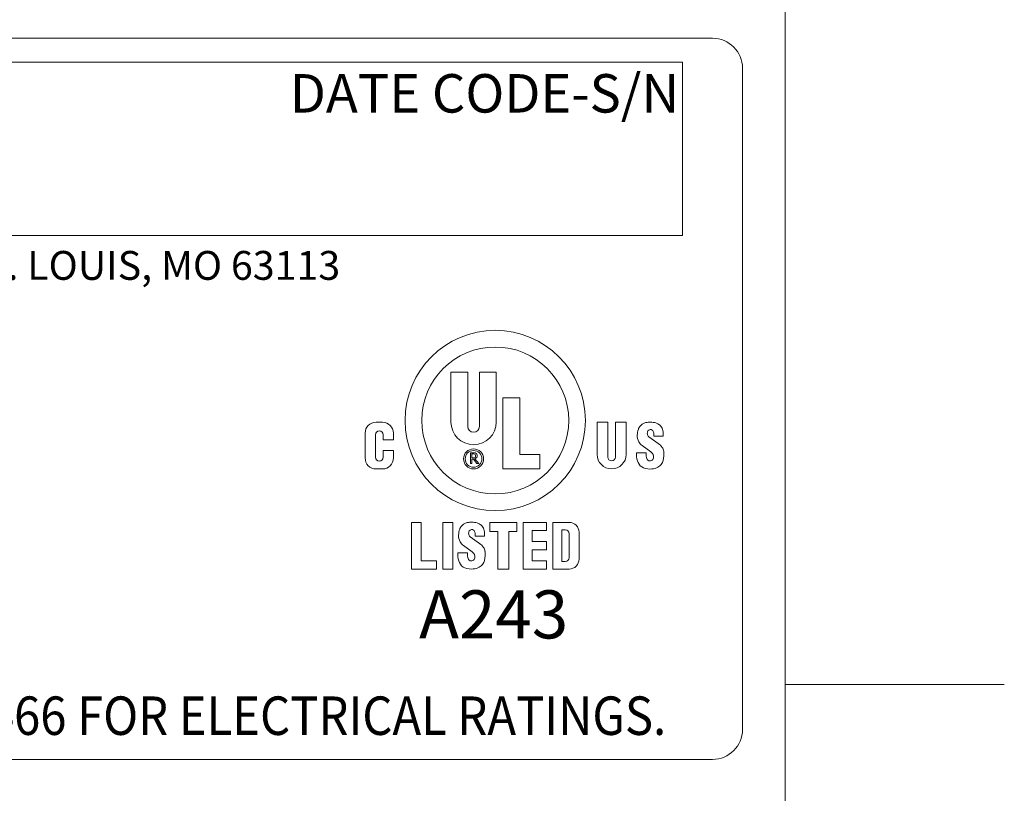
# Model space of a CAD drawing. Units: inches. Extents: x 0.5 to 49.8, y 0.5 to 38.3.
# Drawn here: x 44.3 to 49.8, y 28.5 to 32.8 of the extents above; entities that cross this region are included whole.
import ezdxf

# ---------------------------------------------------------------- set-up
doc = ezdxf.new("R2010")
doc.units = ezdxf.units.IN
doc.header["$LTSCALE"] = 4.571429
doc.header["$MEASUREMENT"] = 0
for name, color, linetype, lineweight in [('Border (ANSI)', 7, 'Continuous', 5), ('Sketch Geometry (ANSI)', 7, 'Continuous', 5), ('Symbol (ANSI)', 7, 'Continuous', 5), ('Visible (ANSI)', 7, 'Continuous', 5)]:
    doc.layers.add(name, color=color, linetype=linetype, lineweight=lineweight)
doc.styles.add('Note Text (ANSI)', font='tahoma.ttf')

# ---------------------------------------------------------------- blocks, each defined once
blk = doc.blocks.new('Borders ETO - Border')
at = {"layer": 'Border (ANSI)'}
for p, q in [((10.62, 8.12), (10.62, 0.38)), ((10.62, 6.375), (10.886, 6.375)), ((10.886, 6.375), (10.62, 6.375))]:
    blk.add_line(p, q, dxfattribs=at)

msp = doc.modelspace()

# ---------------------------------------------------------------- linework, layer by layer
at = {"layer": 'Sketch Geometry (ANSI)'}
for p, q in [((32.4795, 32.7266), (48.1462, 32.7266)), ((35.4595, 32.5932), (47.9795, 32.5932)), ((47.9795, 32.5932), (47.9795, 31.6332)), ((48.3129, 32.5599), (48.3129, 28.8932)), ((47.9795, 31.6332), (35.4595, 31.6332)), ((48.1462, 28.7266), (32.4795, 28.7266))]:
    msp.add_line(p, q, dxfattribs=at)
for centre, start, end in [((48.1462, 32.5599), 0, 90), ((48.1462, 28.8932), 270, 0)]:
    msp.add_arc(centre, 0.1667, start, end, dxfattribs=at)
at = {"layer": 'Visible (ANSI)'}
for p, q in [((46.6963, 30.5975), (46.6963, 30.875)), ((46.6963, 30.875), (46.7893, 30.875)), ((46.7893, 30.875), (46.7893, 30.5735)), ((46.8543, 30.5735), (46.8543, 30.875)), ((46.8543, 30.875), (46.9473, 30.875)), ((46.9473, 30.875), (46.9473, 30.5975)), ((46.9843, 30.338), (46.9843, 30.732)), ((46.9843, 30.732), (47.0773, 30.732)), ((47.0773, 30.732), (47.0773, 30.417)), ((46.2811, 30.597), (46.3167, 30.597)), ((47.5067, 30.4185), (47.5067, 30.597)), ((47.5067, 30.597), (47.5664, 30.597)), ((47.5664, 30.597), (47.5664, 30.4033)), ((47.6081, 30.4033), (47.6081, 30.597)), ((47.6081, 30.597), (47.6677, 30.597)), ((47.6677, 30.597), (47.6677, 30.4185)), ((46.2203, 30.3988), (46.2203, 30.5362)), ((46.2773, 30.5273), (46.2773, 30.4026)), ((46.3204, 30.4997), (46.3204, 30.5273)), ((46.3775, 30.5362), (46.3775, 30.4997)), ((47.8219, 30.52), (47.8219, 30.528)), ((47.8739, 30.52), (47.8219, 30.52)), ((47.8739, 30.526), (47.8739, 30.52)), ((46.3775, 30.4997), (46.3204, 30.4997)), ((47.8054, 30.4325), (47.7568, 30.4674)), ((47.7941, 30.5157), (47.8461, 30.4784)), ((46.3204, 30.44), (46.3775, 30.44)), ((46.3204, 30.4026), (46.3204, 30.44)), ((46.3775, 30.44), (46.3775, 30.3988)), ((46.8041, 30.368), (46.8041, 30.428)), ((46.8041, 30.428), (46.8243, 30.428)), ((46.8123, 30.3987), (46.8123, 30.4213)), ((46.8123, 30.4213), (46.8218, 30.4213)), ((47.0773, 30.417), (47.1883, 30.417)), ((47.1883, 30.417), (47.1883, 30.338)), ((47.7252, 30.4275), (47.7792, 30.4275)), ((47.7252, 30.4157), (47.7252, 30.4275)), ((47.7792, 30.4275), (47.7792, 30.4147)), ((46.8123, 30.368), (46.8041, 30.368)), ((46.8218, 30.3987), (46.8123, 30.3987)), ((46.8123, 30.3917), (46.8123, 30.368)), ((46.8213, 30.3917), (46.8123, 30.3917)), ((46.8403, 30.368), (46.8213, 30.3917)), ((46.8294, 30.3942), (46.851, 30.368)), ((46.851, 30.368), (46.8403, 30.368)), ((46.3167, 30.338), (46.2811, 30.338)), ((47.1883, 30.338), (46.9843, 30.338)), ((46.4766, 30.0416), (46.5316, 30.0416)), ((46.4766, 29.7826), (46.4766, 30.0416)), ((46.5316, 30.0416), (46.5316, 29.8276)), ((46.6516, 29.7826), (46.6516, 30.0416)), ((46.6516, 30.0416), (46.7066, 30.0416)), ((46.7066, 30.0416), (46.7066, 29.7826)), ((46.9116, 30.0416), (47.0616, 30.0416)), ((46.9116, 29.9916), (46.9116, 30.0416)), ((47.0616, 30.0416), (47.0616, 29.9916)), ((47.0966, 29.7826), (47.0966, 30.0416)), ((47.0966, 30.0416), (47.2266, 30.0416)), ((47.2266, 30.0416), (47.2266, 29.9966)), ((47.2616, 30.0416), (47.3516, 30.0416)), ((47.2616, 29.7826), (47.2616, 30.0416)), ((46.8312, 29.9654), (46.8312, 29.9734)), ((46.9566, 29.9916), (46.9116, 29.9916)), ((46.9566, 29.7826), (46.9566, 29.9916)), ((47.0166, 29.9916), (47.0166, 29.7826)), ((47.0616, 29.9916), (47.0166, 29.9916)), ((47.2266, 29.9966), (47.1466, 29.9966)), ((47.1466, 29.9966), (47.1466, 29.9346)), ((47.3116, 30.0006), (47.3296, 30.0006)), ((47.3116, 29.8236), (47.3116, 30.0006)), ((47.3516, 29.9786), (47.3516, 29.8456)), ((47.4066, 29.9866), (47.4066, 29.8376)), ((46.8034, 29.9611), (46.8554, 29.9238)), ((46.8832, 29.9654), (46.8312, 29.9654)), ((46.8832, 29.9714), (46.8832, 29.9654)), ((47.1466, 29.9346), (47.2266, 29.9346)), ((47.2266, 29.9346), (47.2266, 29.8896)), ((46.7345, 29.8729), (46.7885, 29.8729)), ((46.7345, 29.8611), (46.7345, 29.8729)), ((46.8147, 29.8779), (46.7661, 29.9127)), ((46.7885, 29.8729), (46.7885, 29.86)), ((47.1466, 29.8896), (47.1466, 29.8276)), ((47.2266, 29.8896), (47.1466, 29.8896)), ((46.5316, 29.8276), (46.6166, 29.8276)), ((46.6166, 29.8276), (46.6166, 29.7826)), ((47.1466, 29.8276), (47.2266, 29.8276)), ((47.2266, 29.8276), (47.2266, 29.7826)), ((47.3296, 29.8236), (47.3116, 29.8236)), ((46.6166, 29.7826), (46.4766, 29.7826)), ((46.7066, 29.7826), (46.6516, 29.7826)), ((47.0166, 29.7826), (46.9566, 29.7826)), ((47.2266, 29.7826), (47.0966, 29.7826)), ((47.3516, 29.7826), (47.2616, 29.7826))]:
    msp.add_line(p, q, dxfattribs=at)
for centre, radius in [((46.9418, 30.6065), 0.5), ((46.9418, 30.6065), 0.4075), ((46.8218, 30.3935), 0.0555), ((46.8218, 30.3935), 0.0465)]:
    msp.add_circle(centre, radius, dxfattribs=at)
for centre, radius, start, end in [((46.2811, 30.5362), 0.0608, 90, 180), ((46.3167, 30.5362), 0.0608, 0, 90), ((46.8218, 30.5975), 0.1255, 180, 0), ((47.7826, 30.5419), 0.05, 138.5285, 161.0522), ((47.7931, 30.5326), 0.064, 109.7116, 138.5285), ((47.7955, 30.526), 0.071, 89.6785, 109.7116), ((47.7947, 30.377), 0.22, 81.8927, 89.6785), ((47.8199, 30.5542), 0.041, 60.7241, 81.8927), ((47.795, 30.5098), 0.092, 48.4991, 60.7241), ((47.8261, 30.545), 0.045, 16.6716, 48.4991), ((46.2989, 30.5273), 0.0215, 0, 180), ((46.8218, 30.5735), 0.0325, 180, 0), ((47.797, 30.522), 0.068, 177.4998, 209.5414), ((47.847, 30.5198), 0.118, 161.0522, 177.4998), ((47.8211, 30.5363), 0.036, 166.7147, 195.8263), ((47.7997, 30.5414), 0.014, 119.2639, 166.7147), ((47.8057, 30.5319), 0.02, 195.8263, 234.3653), ((47.8027, 30.5361), 0.02, 93.1146, 119.2639), ((47.8025, 30.5391), 0.017, 24.2685, 93.1146), ((47.7779, 30.528), 0.044, 0, 24.2685), ((47.7629, 30.526), 0.111, 0, 16.6716), ((47.7953, 30.521), 0.066, 209.5414, 234.3653), ((47.7919, 30.4028), 0.093, 35.9627, 54.3653), ((46.8218, 30.41), 0.0113, 270, 90), ((46.8243, 30.4107), 0.0173, 287.0134, 90), ((47.5872, 30.4185), 0.0805, 180, 0), ((47.8352, 30.4157), 0.11, 180, 202.8549), ((47.8388, 30.4147), 0.0596, 180, 204.5201), ((47.7854, 30.4046), 0.0343, 351.2527, 54.3653), ((47.8291, 30.4298), 0.047, 6.8217, 35.9627), ((47.7338, 30.4184), 0.143, 346.5392, 6.8217), ((46.2811, 30.3988), 0.0608, 180, 270), ((46.2989, 30.4026), 0.0215, 180, 0), ((46.3167, 30.3988), 0.0608, 270, 0), ((47.5872, 30.4033), 0.0209, 180, 0), ((47.7826, 30.3936), 0.053, 202.8549, 250.0321), ((47.7937, 30.3941), 0.0101, 204.5201, 236.0756), ((47.7994, 30.4025), 0.0202, 236.0756, 351.2527), ((47.8165, 30.3986), 0.058, 298.1363, 346.5392), ((47.8014, 30.4453), 0.108, 250.0321, 274.8651), ((47.8033, 30.4233), 0.086, 274.8651, 298.1363), ((46.8024, 29.978), 0.064, 109.7116, 138.5285), ((46.8048, 29.9714), 0.071, 89.6785, 109.7116), ((46.804, 29.8224), 0.22, 81.8927, 89.6785), ((46.8292, 29.9996), 0.041, 60.7241, 81.8927), ((46.8043, 29.9551), 0.092, 48.4991, 60.7241), ((47.3516, 29.9866), 0.055, 0, 90), ((46.8563, 29.9652), 0.118, 161.0522, 177.4998), ((46.7919, 29.9873), 0.05, 138.5285, 161.0522), ((46.8304, 29.9817), 0.036, 166.7147, 195.8263), ((46.809, 29.9867), 0.014, 119.2639, 166.7147), ((46.812, 29.9815), 0.02, 93.1146, 119.2639), ((46.8118, 29.9845), 0.017, 24.2685, 93.1146), ((46.7872, 29.9734), 0.044, 0, 24.2685), ((46.8354, 29.9903), 0.045, 16.6716, 48.4991), ((46.7722, 29.9714), 0.111, 0, 16.6716), ((47.3296, 29.9786), 0.022, 0, 90), ((46.8063, 29.9674), 0.068, 177.4998, 209.5414), ((46.8046, 29.9664), 0.066, 209.5414, 234.3653), ((46.815, 29.9773), 0.02, 195.8263, 234.3653), ((46.8012, 29.8482), 0.093, 35.9627, 54.3653), ((46.7947, 29.85), 0.0343, 351.2527, 54.3653), ((46.8384, 29.8752), 0.047, 6.8217, 35.9627), ((46.7431, 29.8638), 0.143, 346.5392, 6.8217), ((46.8445, 29.8611), 0.11, 180, 202.8549), ((46.7919, 29.8389), 0.053, 202.8549, 250.0321), ((46.8481, 29.86), 0.0596, 180, 204.5201), ((46.803, 29.8395), 0.0101, 204.5201, 236.0756), ((46.8087, 29.8479), 0.0202, 236.0756, 351.2527), ((46.8258, 29.844), 0.058, 298.1363, 346.5392), ((47.3296, 29.8456), 0.022, 270, 0), ((47.3516, 29.8376), 0.055, 270, 0), ((46.8107, 29.8906), 0.108, 250.0321, 274.8651), ((46.8126, 29.8687), 0.086, 274.8651, 298.1363)]:
    msp.add_arc(centre, radius, start, end, dxfattribs=at)

# ---------------------------------------------------------------- block references
at = {"xscale": 4.571428571428571, "yscale": 4.571428571428571, "zscale": 4.571428571428571}
msp.add_blockref('Borders ETO - Border', (0, 0), dxfattribs=at)

# ---------------------------------------------------------------- texts
at = {"layer": 'Symbol (ANSI)', "attachment_point": 1, "style": 'Note Text (ANSI)'}
for s, insert, char_height, line_spacing_factor in [('\\fTahoma|b0|i0;\\H0.2133;\\fTahoma|b0|i0;\\H0.0840;\\fTahoma|b0|i0;\\H0.2133;DATE CODE-S/N', (45.8027, 32.5275), 0.213333, 0.899499), ('\\fTahoma|b0|i0;\\H0.1600;\\fTahoma|b0|i0;\\H0.0630;\\fTahoma|b0|i0;\\H0.1600;WWW.HARSHANDHAZARDOUS.COM                                                                                                    ST. LOUIS, MO 63113', (35.4579, 31.5466), 0.16, 0.674624), ('\\fTahoma|b0|i0;\\H0.2667;\\fTahoma|b0|i0;\\H0.1050;\\fTahoma|b0|i0;\\H0.2667;A243', (46.5197, 29.6644), 0.266667, 1.124373), ('\\fTahoma|b0|i0;\\W0.90;\\H0.2133;\\fTahoma|b0|i0;\\W0.90;\\H0.2133;\\fTahoma|b0|i0;\\W0.90;\\H0.2133;\\fTahoma|b0|i0;\\W0.90;\\H0.2133;SEE IOM FORM K1466 FOR ELECTRICAL RATINGS.', (41.9717, 29.0759), 0.2133333, 0.899499)]:
    msp.add_mtext(s, dxfattribs=dict(at, insert=insert, char_height=char_height, line_spacing_factor=line_spacing_factor))

doc.saveas('drawing.dxf')
